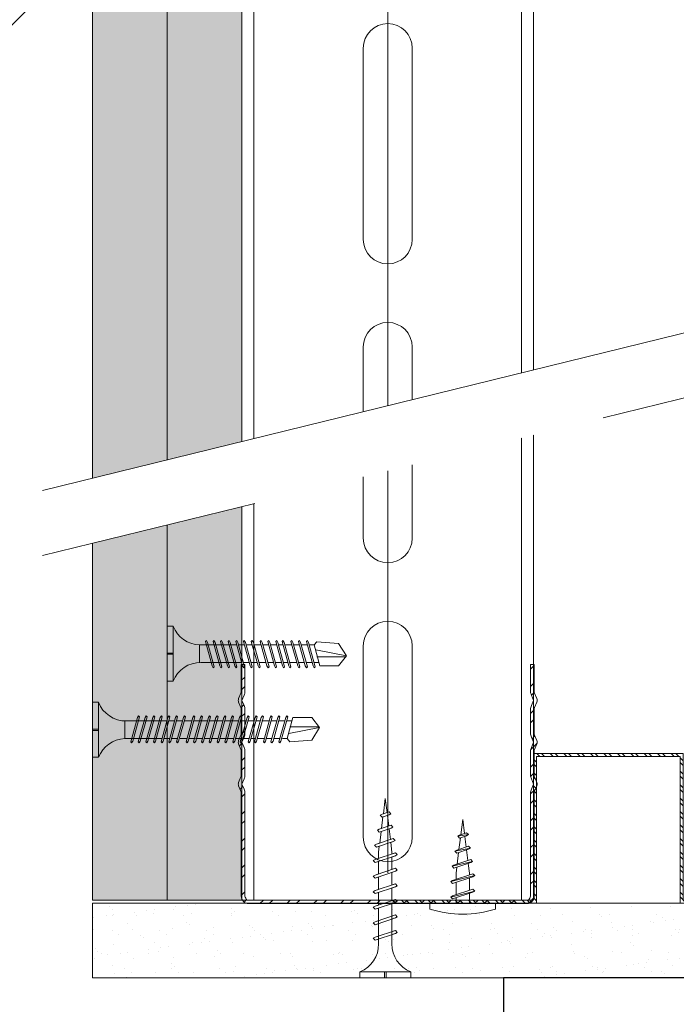
# Model space of a CAD drawing. Units: millimetres. Extents: x 127 to 6067, y -851 to 4399.
# Drawn here: x 2713 to 2823, y 2418 to 2582 of the extents above; entities that cross this region are included whole.
import ezdxf
from ezdxf import colors
from ezdxf.entities.mleader import LeaderData, LeaderLine
from ezdxf.math import Vec2, Vec3

# ---------------------------------------------------------------- set-up
doc = ezdxf.new("R2010")
doc.units = ezdxf.units.MM
doc.linetypes.add('DASHED2', pattern=[0.375, 0.25, -0.125])
doc.layers.add('CUA-KHUON', color=2, linetype='Continuous')
for name, color, linetype, lineweight in [('DLS_AlçıLevha', 7, 'Continuous', 13), ('DLS_Hatch_BOARDEX', 30, 'Continuous', 0), ('DLS_Hatch_COREX', 82, 'Continuous', 0), ('DLS_Insulation', 44, 'BATTING', 0), ('DLS_Multileader', 254, 'Continuous', 0), ('DLS_Profil', 6, 'Continuous', 0), ('DLS_Profil_U', 6, 'Continuous', 0), ('DLS_Sembol', 1, 'Continuous', 0), ('DLS_Vida', 251, 'Continuous', 0)]:
    doc.layers.add(name, color=color, linetype=linetype, lineweight=lineweight)
doc.styles.get("Standard").update_dxf_attribs({"font": 'arial.ttf'})
doc.linetypes.add('BATTING', pattern='A,0.00254,-2.54,[134,ltypeshp.shx,S=2.54,R=0,X=-2.54,Y=0],-5.08,[134,ltypeshp.shx,S=2.54,R=180,X=2.54,Y=0],-2.54', length=10.16254)

# ---------------------------------------------------------------- blocks, each defined once
blk = doc.blocks.new('*U74')
for p, q in [((-4.1, -92), (-4.1, -60)), ((4.1, -60), (4.1, -92)), ((-4.1, -142), (-4.1, -110)), ((4.1, -110), (4.1, -142)), ((-4.1, -192), (-4.1, -160)), ((4.1, -160), (4.1, -192)), ((-24.4, -202.52), (24.4, -202.52))]:
    blk.add_line(p, q)
for points in [[(-24.4, -202.52), (-24.4, -156.37), (-24.4, 150)], [(-22.4, -202.52), (-22.4, -156.37), (-22.4, 150)], [(22.4, -202.52), (22.4, -156.37), (22.4, 150)], [(24.4, -202.52), (24.4, -156.37), (24.4, 150)]]:
    blk.add_lwpolyline(points)
for centre, start, end in [((0, -60), 0, 180), ((0, -92), 180, 0), ((0, -110), 0, 180), ((0, -142), 180, 0), ((0, -160), 0, 180), ((0, -192), 180, 0)]:
    blk.add_arc(centre, 4.1, start, end)
blk = doc.blocks.new('*U75')
at = {"layer": 'DLS_Hatch_BOARDEX'}
h = blk.add_hatch(dxfattribs=at)
h.set_pattern_fill('AR-SAND', color=256, scale=0.01, style=0)
h.set_pattern_definition([(37.5, (-35.14053, 0), (-0.0160003, 0.4894132), [0, -0.38608, 0, -0.4318, 0, -0.41275]), (7.5, (-35.14053, 0), (0.449523, 0.716825), [0, -0.20828, 0, -0.34798, 0, -0.13335]), (327.5, (-35.45295, 0), (0.7909924, 0.0014372), [0, -0.127, 0, -0.4572, 0, -0.5969]), (317.5, (-35.45295, 0), (0.7635565, 0.222929), [0, -0.0635, 0, -0.29972, 0, -0.3429])])
h.paths.add_polyline_path([(27.551, 1.25), (-7.657, 1.25), (-7.657, 0), (27.551, 0)])
at = {"layer": 'DLS_AlçıLevha'}
blk.add_lwpolyline([(27.551, 1.25), (-7.657, 1.25), (-7.657, 0), (27.551, 0)], close=True, dxfattribs=at)
blk = doc.blocks.new('*U76')
at = {"layer": 'DLS_Hatch_COREX'}
h = blk.add_hatch(dxfattribs=at)
h.set_pattern_fill('AR-SAND', color=256, scale=0.015, style=0)
h.set_pattern_definition([(37.5, (-28.0328, 0), (-0.0240005, 0.73412), [0, -0.57912, 0, -0.6477, 0, -0.619125]), (7.5, (-28.0328, 0), (0.674285, 1.075238), [0, -0.31242, 0, -0.52197, 0, -0.200025]), (327.5, (-28.5014, 0), (1.1864886, 0.002156), [0, -0.1905, 0, -0.6858, 0, -0.89535]), (317.5, (-28.5014, 0), (1.145335, 0.334394), [0, -0.09525, 0, -0.44958, 0, -0.51435])])
h.paths.add_polyline_path([(31.105, 1.25), (-4.103, 1.25), (-4.103, 0), (31.105, 0)])
at = {"layer": 'DLS_AlçıLevha'}
blk.add_lwpolyline([(31.105, 1.25), (-4.103, 1.25), (-4.103, 0), (31.105, 0)], close=True, dxfattribs=at)
blk = doc.blocks.new('*U77')
at = {"layer": 'DLS_Hatch_BOARDEX'}
h = blk.add_hatch(dxfattribs=at)
h.set_pattern_fill('AR-SAND', color=256, scale=0.01, style=0)
h.set_pattern_definition([(37.5, (-18.59315, 0), (-0.0160003, 0.4894132), [0, -0.38608, 0, -0.4318, 0, -0.41275]), (7.5, (-18.59315, 0), (0.449523, 0.716825), [0, -0.20828, 0, -0.34798, 0, -0.13335]), (327.5, (-18.90557, 0), (0.7909924, 0.001437), [0, -0.127, 0, -0.4572, 0, -0.5969]), (317.5, (-18.9056, 0), (0.763556, 0.222929), [0, -0.0635, 0, -0.29972, 0, -0.3429])])
h.paths.add_polyline_path([(27.551, 1.25), (8.891, 1.25), (8.891, 0), (27.551, 0)])
at = {"layer": 'DLS_AlçıLevha'}
blk.add_lwpolyline([(27.551, 1.25), (8.891, 1.25), (8.891, 0), (27.551, 0)], close=True, dxfattribs=at)
blk = doc.blocks.new('DLS_Wipeout')
blk.add_wipeout([(2.853, 8.385), (24.761, 13.764), (24.761, 12.63), (2.853, 7.252)])
at = {"linetype": 'DASHED2', "ltscale": 50}
for p, q in [((2.853, 8.385), (24.761, 13.764)), ((24.761, 12.63), (2.853, 7.252))]:
    blk.add_line(p, q, dxfattribs=at)
blk = doc.blocks.new('DLS_Profil_DU50')
h = blk.add_hatch()
h.set_pattern_fill('STEEL', color=256, scale=0.1)
h.set_pattern_definition([(45, (-44.02276, -1.37517), (-0.2245064, 0.2245064), []), (45, (-44.02276, -1.21642), (-0.2245064, 0.2245064), [])])
edge = h.paths.add_edge_path()
edge.add_line((-2.45, -4), (-2.45, -3.55))
edge.add_arc((-2.525, -3.55), 0.075, 360, 382.6199)
edge.add_line((-2.456, -3.521), (-2.494, -3.429))
edge.add_arc((-2.425, -3.4), 0.075, 157.3801, 202.6199, ccw=False)
edge.add_line((-2.494, -3.371), (-2.456, -3.279))
edge.add_arc((-2.525, -3.25), 0.075, 337.3801, 360)
edge.add_line((-2.45, -3.25), (-2.45, -2.85))
edge.add_arc((-2.525, -2.85), 0.075, 360, 382.6199)
edge.add_line((-2.456, -2.821), (-2.494, -2.729))
edge.add_arc((-2.425, -2.7), 0.075, 157.3801, 202.6199, ccw=False)
edge.add_line((-2.494, -2.671), (-2.456, -2.579))
edge.add_arc((-2.525, -2.55), 0.075, 337.3801, 360)
edge.add_line((-2.45, -2.55), (-2.45, -2.15))
edge.add_arc((-2.525, -2.15), 0.075, 360, 382.6199)
edge.add_line((-2.456, -2.121), (-2.494, -2.029))
edge.add_arc((-2.425, -2), 0.075, 157.3801, 202.6199, ccw=False)
edge.add_line((-2.494, -1.971), (-2.456, -1.879))
edge.add_arc((-2.525, -1.85), 0.075, 337.3801, 360)
edge.add_line((-2.45, -1.85), (-2.45, -0.125))
edge.add_arc((-2.325, -0.125), 0.125, 90, 180, ccw=False)
edge.add_line((-2.325, 0), (2.325, 0))
edge.add_arc((2.325, -0.125), 0.125, 0, 90, ccw=False)
edge.add_line((2.45, -0.125), (2.45, -1.85))
edge.add_arc((2.525, -1.85), 0.075, 180, 202.6199)
edge.add_line((2.456, -1.879), (2.494, -1.971))
edge.add_arc((2.425, -2), 0.075, -22.6199, 22.6199, ccw=False)
edge.add_line((2.494, -2.029), (2.456, -2.121))
edge.add_arc((2.525, -2.15), 0.075, 157.3801, 180)
edge.add_line((2.45, -2.15), (2.45, -2.55))
edge.add_arc((2.525, -2.55), 0.075, 180, 202.6199)
edge.add_line((2.456, -2.579), (2.494, -2.671))
edge.add_arc((2.425, -2.7), 0.075, -22.6199, 22.6199, ccw=False)
edge.add_line((2.494, -2.729), (2.456, -2.821))
edge.add_arc((2.525, -2.85), 0.075, 157.3801, 180)
edge.add_line((2.45, -2.85), (2.45, -3.25))
edge.add_arc((2.525, -3.25), 0.075, 180, 202.6199)
edge.add_line((2.456, -3.279), (2.494, -3.371))
edge.add_arc((2.425, -3.4), 0.075, -22.6199, 22.6199, ccw=False)
edge.add_line((2.494, -3.429), (2.456, -3.521))
edge.add_arc((2.525, -3.55), 0.075, 157.3801, 180)
edge.add_line((2.45, -3.55), (2.45, -4))
edge.add_line((2.45, -4), (2.39, -4))
edge.add_line((2.39, -4), (2.39, -3.55))
edge.add_arc((2.555, -3.55), 0.165, 157.3801, 180, ccw=False)
edge.add_line((2.403, -3.487), (2.439, -3.4))
edge.add_line((2.439, -3.4), (2.403, -3.313))
edge.add_arc((2.555, -3.25), 0.165, 180, 202.6199, ccw=False)
edge.add_line((2.39, -3.25), (2.39, -2.85))
edge.add_arc((2.555, -2.85), 0.165, 157.3801, 180, ccw=False)
edge.add_line((2.403, -2.787), (2.439, -2.7))
edge.add_line((2.439, -2.7), (2.403, -2.613))
edge.add_arc((2.555, -2.55), 0.165, 180, 202.6199, ccw=False)
edge.add_line((2.39, -2.55), (2.39, -2.15))
edge.add_arc((2.555, -2.15), 0.165, 157.3801, 180, ccw=False)
edge.add_line((2.403, -2.087), (2.439, -2))
edge.add_line((2.439, -2), (2.403, -1.913))
edge.add_arc((2.555, -1.85), 0.165, 180, 202.6199, ccw=False)
edge.add_line((2.39, -1.85), (2.39, -0.125))
edge.add_arc((2.169, -0.202), 0.234, 19.2152, 37.3863)
edge.add_line((2.355, -0.06), (-2.355, -0.06))
edge.add_arc((-2.169, -0.202), 0.234, 142.6137, 160.7848)
edge.add_line((-2.39, -0.125), (-2.39, -1.85))
edge.add_arc((-2.555, -1.85), 0.165, -22.6199, 0, ccw=False)
edge.add_line((-2.403, -1.913), (-2.439, -2))
edge.add_line((-2.439, -2), (-2.403, -2.087))
edge.add_arc((-2.555, -2.15), 0.165, 0, 22.6199, ccw=False)
edge.add_line((-2.39, -2.15), (-2.39, -2.55))
edge.add_arc((-2.555, -2.55), 0.165, -22.6199, 0, ccw=False)
edge.add_line((-2.403, -2.613), (-2.439, -2.7))
edge.add_line((-2.439, -2.7), (-2.403, -2.787))
edge.add_arc((-2.555, -2.85), 0.165, 0, 22.6199, ccw=False)
edge.add_line((-2.39, -2.85), (-2.39, -3.25))
edge.add_arc((-2.555, -3.25), 0.165, -22.6199, 0, ccw=False)
edge.add_line((-2.403, -3.313), (-2.439, -3.4))
edge.add_line((-2.439, -3.4), (-2.403, -3.487))
edge.add_arc((-2.555, -3.55), 0.165, 0, 22.6199, ccw=False)
edge.add_line((-2.39, -3.55), (-2.39, -4))
edge.add_line((-2.39, -4), (-2.45, -4))
blk.add_lwpolyline([(-2.45, -4), (-2.45, -3.55, 0.09902), (-2.456, -3.521), (-2.494, -3.429, -0.2), (-2.494, -3.371), (-2.456, -3.279, 0.09902), (-2.45, -3.25), (-2.45, -2.85, 0.09902), (-2.456, -2.821), (-2.494, -2.729, -0.2), (-2.494, -2.671), (-2.456, -2.579, 0.09902), (-2.45, -2.55), (-2.45, -2.15, 0.09902), (-2.456, -2.121), (-2.494, -2.029, -0.2), (-2.494, -1.971), (-2.456, -1.879, 0.09902), (-2.45, -1.85), (-2.45, -0.125, -0.414214), (-2.325, 0), (2.325, 0, -0.414214), (2.45, -0.125), (2.45, -1.85, 0.09902), (2.456, -1.879), (2.494, -1.971, -0.2), (2.494, -2.029), (2.456, -2.121, 0.09902), (2.45, -2.15), (2.45, -2.55, 0.09902), (2.456, -2.579), (2.494, -2.671, -0.2), (2.494, -2.729), (2.456, -2.821, 0.09902), (2.45, -2.85), (2.45, -3.25, 0.09902), (2.456, -3.279), (2.494, -3.371, -0.2), (2.494, -3.429), (2.456, -3.521, 0.09902), (2.45, -3.55), (2.45, -4), (2.39, -4), (2.39, -3.55, -0.09902), (2.403, -3.487), (2.439, -3.4), (2.403, -3.313, -0.09902), (2.39, -3.25), (2.39, -2.85, -0.09902), (2.403, -2.787), (2.439, -2.7), (2.403, -2.613, -0.09902), (2.39, -2.55), (2.39, -2.15, -0.09902), (2.403, -2.087), (2.439, -2), (2.403, -1.913, -0.09902), (2.39, -1.85), (2.39, -0.125, 0.079453), (2.355, -0.06), (-2.355, -0.06, 0.079453), (-2.39, -0.125), (-2.39, -1.85, -0.09902), (-2.403, -1.913), (-2.439, -2), (-2.403, -2.087, -0.09902), (-2.39, -2.15), (-2.39, -2.55, -0.09902), (-2.403, -2.613), (-2.439, -2.7), (-2.403, -2.787, -0.09902), (-2.39, -2.85), (-2.39, -3.25, -0.09902), (-2.403, -3.313), (-2.439, -3.4), (-2.403, -3.487, -0.09902), (-2.39, -3.55), (-2.39, -4)], format="xyb", close=True)
blk = doc.blocks.new('omegaters')
at = {"layer": 'DLS_Profil'}
h = blk.add_hatch(dxfattribs=at)
h.set_pattern_fill('STEEL', color=256, scale=0.5)
h.set_pattern_definition([(45, (629.7328, -9086.7441), (-1.122532, 1.122532), []), (45, (629.7328, -9085.9503), (-1.122532, 1.122532), [])])
h.paths.add_polyline_path([(2904.01, -10124.9), (2904.01, -10101.4), (2928.51, -10101.4), (2928.51, -10076.4), (2904.01, -10076.4), (2904.01, -10052.9), (2903.51, -10052.9), (2903.51, -10076.9), (2928.01, -10076.9), (2928.01, -10100.9), (2903.51, -10100.9), (2903.51, -10124.9)])
blk.add_line((2928.51, -10076.4), (2928.51, -10101.4), dxfattribs=at)
blk.add_lwpolyline([(2904.01, -10124.9), (2904.01, -10101.4), (2928.51, -10101.4), (2928.51, -10076.4), (2904.01, -10076.4), (2904.01, -10052.9), (2903.51, -10052.9), (2903.51, -10076.9), (2928.01, -10076.9), (2928.01, -10100.9), (2903.51, -10100.9), (2903.51, -10124.9)], close=True, dxfattribs=at)
blk = doc.blocks.new('DLS_AgrafVidasi')
for p, q in [((-5.82, 11.43), (-5.5, 14)), ((-5.5, 14), (-5.2, 11.64)), ((-6.03, 11.37), (-4.87, 11.76)), ((-4.55, 11.44), (-4.87, 11.76)), ((-6.35, 11.18), (-4.55, 11.44)), ((-6.35, 11.18), (-6.03, 11.37)), ((-6.35, 11.18), (-6.03, 10.87)), ((-6.13, 8.97), (-5.89, 10.91)), ((-6.03, 10.87), (-4.87, 11.26)), ((-5.15, 11.16), (-4.92, 9.37)), ((-4.55, 11.44), (-4.87, 11.26)), ((-6.82, 8.67), (-4.22, 9.2)), ((-6.82, 8.67), (-6.5, 8.85)), ((-6.82, 8.67), (-6.5, 8.36)), ((-6.5, 8.85), (-4.54, 9.52)), ((-6.5, 8.36), (-4.54, 9.02)), ((-6.44, 6.51), (-6.19, 8.45)), ((-4.86, 8.9), (-4.64, 7.12)), ((-4.22, 9.2), (-4.54, 9.52)), ((-4.22, 9.2), (-4.54, 9.02)), ((-7.29, 6.16), (-3.85, 6.97)), ((-6.97, 6.34), (-4.17, 7.29)), ((-6.97, 5.85), (-4.17, 6.79)), ((-4.58, 6.64), (-4.38, 5)), ((-3.85, 6.97), (-4.17, 7.29)), ((-3.85, 6.97), (-4.17, 6.79)), ((-7.29, 6.16), (-6.97, 6.34)), ((-7.29, 6.16), (-6.97, 5.85)), ((-6.63, 5), (-6.5, 6)), ((-6.63, 3.96), (-6.63, 5)), ((-4.38, 4.72), (-4.38, 5)), ((-7.5, 3.6), (-3.5, 4.6)), ((-7.5, 3.6), (-7.19, 3.78)), ((-7.5, 3.6), (-7.19, 3.28)), ((-7.19, 3.78), (-3.82, 4.91)), ((-7.19, 3.28), (-3.82, 4.41)), ((-6.63, 1.36), (-6.63, 3.46)), ((-4.38, 2.12), (-4.38, 4.22)), ((-3.5, 4.6), (-3.82, 4.91)), ((-3.5, 4.6), (-3.82, 4.41)), ((-7.5, 1), (-3.5, 2)), ((-7.19, 0.68), (-3.82, 1.81)), ((-7.19, 1.18), (-3.82, 2.31)), ((-3.5, 2), (-3.82, 2.31)), ((-3.5, 2), (-3.82, 1.81)), ((-11, 0), (0, 0)), ((-7.5, 1), (-7.19, 1.18)), ((-7.5, 1), (-7.19, 0.68)), ((-6.63, 0), (-6.63, 0.86)), ((-4.38, 0), (-4.38, 1.62))]:
    blk.add_line(p, q)
blk.add_lwpolyline([(-11, -1), (-11, 0), (0, 0), (0, -1)])
blk.add_arc((-5.5, 15.94), 17.81, 252.0111, 287.9889)
blk = doc.blocks.new('DLS_Vida_BoardeXBorazan_30')
for p, q in [((0, 0), (0.1, 0)), ((0, 0), (0.1, 0)), ((0, 0), (0, -0.411)), ((0.1, 0), (0.1, -0.85)), ((0.558, -0.313), (1.167, -0.313)), ((0.566, -0.313), (1.167, -0.313)), ((0.628, -0.257), (0.66, -0.225)), ((0.66, -0.225), (0.628, -0.257)), ((0.647, -0.313), (0.628, -0.257)), ((0.628, -0.257), (0.741, -0.594)), ((0.66, -0.225), (0.678, -0.257)), ((0.66, -0.225), (0.678, -0.257)), ((0.678, -0.257), (0.697, -0.313)), ((0.678, -0.257), (0.791, -0.594)), ((0.888, -0.257), (0.92, -0.225)), ((0.92, -0.225), (0.888, -0.257)), ((0.907, -0.313), (0.888, -0.257)), ((0.888, -0.257), (1.001, -0.594)), ((0.92, -0.225), (0.938, -0.257)), ((0.92, -0.225), (0.938, -0.257)), ((0.938, -0.257), (0.957, -0.313)), ((0.938, -0.257), (1.051, -0.594)), ((1.148, -0.257), (1.18, -0.225)), ((1.18, -0.225), (1.148, -0.257)), ((1.167, -0.313), (1.148, -0.257)), ((1.148, -0.257), (1.261, -0.594)), ((1.18, -0.225), (1.198, -0.257)), ((1.18, -0.225), (1.198, -0.257)), ((1.198, -0.257), (1.217, -0.313)), ((1.198, -0.257), (1.311, -0.594)), ((1.217, -0.313), (1.427, -0.313)), ((1.217, -0.313), (1.427, -0.313)), ((1.408, -0.257), (1.44, -0.225)), ((1.44, -0.225), (1.408, -0.257)), ((1.427, -0.313), (1.408, -0.257)), ((1.408, -0.257), (1.521, -0.594)), ((1.44, -0.225), (1.458, -0.257)), ((1.44, -0.225), (1.458, -0.257)), ((1.458, -0.257), (1.477, -0.313)), ((1.458, -0.257), (1.571, -0.594)), ((1.477, -0.313), (1.687, -0.313)), ((1.477, -0.313), (1.687, -0.313)), ((1.668, -0.257), (1.7, -0.225)), ((1.7, -0.225), (1.668, -0.257)), ((1.687, -0.313), (1.668, -0.257)), ((1.668, -0.257), (1.781, -0.594)), ((1.7, -0.225), (1.718, -0.257)), ((1.7, -0.225), (1.718, -0.257)), ((1.718, -0.257), (1.737, -0.313)), ((1.718, -0.257), (1.831, -0.594)), ((1.737, -0.313), (1.947, -0.313)), ((1.737, -0.313), (1.947, -0.313)), ((1.928, -0.257), (1.96, -0.225)), ((1.96, -0.225), (1.928, -0.257)), ((1.947, -0.313), (1.928, -0.257)), ((1.928, -0.257), (2.041, -0.594)), ((1.96, -0.225), (1.978, -0.257)), ((1.96, -0.225), (1.978, -0.257)), ((1.978, -0.257), (1.997, -0.313)), ((1.978, -0.257), (2.091, -0.594)), ((1.997, -0.313), (2.1, -0.313)), ((1.997, -0.313), (2.1, -0.313)), ((2.1, -0.313), (2.2, -0.325)), ((2.1, -0.313), (2.2, -0.325)), ((2.185, -0.278), (2.216, -0.246)), ((2.216, -0.246), (2.185, -0.278)), ((2.2, -0.325), (2.185, -0.278)), ((2.185, -0.278), (2.279, -0.558)), ((2.216, -0.246), (2.234, -0.278)), ((2.216, -0.246), (2.234, -0.278)), ((2.234, -0.278), (2.252, -0.332)), ((2.234, -0.278), (2.329, -0.558)), ((2.436, -0.325), (2.467, -0.293)), ((2.467, -0.293), (2.436, -0.325)), ((2.446, -0.356), (2.436, -0.325)), ((2.436, -0.325), (2.502, -0.521)), ((2.467, -0.293), (2.485, -0.325)), ((2.467, -0.293), (2.485, -0.325)), ((2.485, -0.325), (2.498, -0.362)), ((2.485, -0.325), (2.552, -0.521)), ((0, -0.411), (0.1, -0.411)), ((0.1, -0.411), (0, -0.411)), ((0, -0.411), (0.1, -0.411)), ((0, -0.439), (0, -0.85)), ((0.1, -0.439), (0, -0.439)), ((0, -0.439), (0.1, -0.439)), ((2.252, -0.332), (2.446, -0.356)), ((2.252, -0.332), (2.446, -0.356)), ((2.491, -0.489), (2.313, -0.511)), ((2.491, -0.489), (2.313, -0.511)), ((2.502, -0.521), (2.491, -0.489)), ((2.498, -0.362), (2.692, -0.386)), ((2.498, -0.362), (2.692, -0.386)), ((2.717, -0.46), (2.539, -0.483)), ((2.717, -0.46), (2.539, -0.483)), ((2.539, -0.483), (2.552, -0.521)), ((2.687, -0.372), (2.718, -0.34)), ((2.718, -0.34), (2.687, -0.372)), ((2.692, -0.386), (2.687, -0.372)), ((2.687, -0.372), (2.726, -0.488)), ((2.726, -0.488), (2.717, -0.46)), ((2.718, -0.34), (2.737, -0.372)), ((2.718, -0.34), (2.737, -0.372)), ((2.744, -0.52), (2.726, -0.488)), ((2.744, -0.52), (2.726, -0.488)), ((2.737, -0.372), (2.744, -0.393)), ((2.737, -0.372), (2.776, -0.488)), ((2.744, -0.393), (3, -0.425)), ((2.744, -0.393), (3, -0.425)), ((2.776, -0.488), (2.744, -0.52)), ((2.744, -0.52), (2.776, -0.488)), ((3, -0.425), (2.764, -0.454)), ((3, -0.425), (2.764, -0.454)), ((2.764, -0.454), (2.776, -0.488)), ((1.243, -0.537), (0.566, -0.537)), ((0.566, -0.537), (1.243, -0.537)), ((0.741, -0.594), (0.723, -0.537)), ((0.76, -0.625), (0.741, -0.594)), ((0.76, -0.625), (0.741, -0.594)), ((0.791, -0.594), (0.76, -0.625)), ((0.76, -0.625), (0.791, -0.594)), ((0.772, -0.537), (0.791, -0.594)), ((1.001, -0.594), (0.983, -0.537)), ((1.02, -0.625), (1.001, -0.594)), ((1.02, -0.625), (1.001, -0.594)), ((1.051, -0.594), (1.02, -0.625)), ((1.02, -0.625), (1.051, -0.594)), ((1.032, -0.537), (1.051, -0.594)), ((1.261, -0.594), (1.243, -0.537)), ((1.28, -0.625), (1.261, -0.594)), ((1.28, -0.625), (1.261, -0.594)), ((1.311, -0.594), (1.28, -0.625)), ((1.28, -0.625), (1.311, -0.594)), ((1.292, -0.537), (1.311, -0.594)), ((1.503, -0.537), (1.292, -0.537)), ((1.292, -0.537), (1.503, -0.537)), ((1.521, -0.594), (1.503, -0.537)), ((1.54, -0.625), (1.521, -0.594)), ((1.54, -0.625), (1.521, -0.594)), ((1.571, -0.594), (1.54, -0.625)), ((1.54, -0.625), (1.571, -0.594)), ((1.552, -0.537), (1.571, -0.594)), ((1.763, -0.537), (1.552, -0.537)), ((1.552, -0.537), (1.763, -0.537)), ((1.781, -0.594), (1.763, -0.537)), ((1.8, -0.625), (1.781, -0.594)), ((1.8, -0.625), (1.781, -0.594)), ((1.831, -0.594), (1.8, -0.625)), ((1.8, -0.625), (1.831, -0.594)), ((1.812, -0.537), (1.831, -0.594)), ((2.023, -0.537), (1.812, -0.537)), ((1.812, -0.537), (2.023, -0.537)), ((2.041, -0.594), (2.023, -0.537)), ((2.06, -0.625), (2.041, -0.594)), ((2.06, -0.625), (2.041, -0.594)), ((2.091, -0.594), (2.06, -0.625)), ((2.06, -0.625), (2.091, -0.594)), ((2.072, -0.537), (2.091, -0.594)), ((2.1, -0.537), (2.072, -0.537)), ((2.072, -0.537), (2.1, -0.537)), ((2.265, -0.517), (2.1, -0.537)), ((2.265, -0.517), (2.1, -0.537)), ((2.279, -0.558), (2.265, -0.517)), ((2.297, -0.59), (2.279, -0.558)), ((2.297, -0.59), (2.279, -0.558)), ((2.329, -0.558), (2.297, -0.59)), ((2.297, -0.59), (2.329, -0.558)), ((2.313, -0.511), (2.329, -0.558)), ((2.52, -0.553), (2.502, -0.521)), ((2.52, -0.553), (2.502, -0.521)), ((2.552, -0.521), (2.52, -0.553)), ((2.52, -0.553), (2.552, -0.521)), ((0, -0.85), (0.1, -0.85))]:
    blk.add_line(p, q)
for centre, start, end in [((0.558, 0.179), 201.3836, 270.9386), ((0.558, -1.029), 89.0607, 158.6164)]:
    blk.add_arc(centre, 0.492, start, end)
blk = doc.blocks.new('_Dot')
at = {"color": 0, "linetype": 'ByBlock', "lineweight": -2}
blk.add_line((-0.5, 0), (-1, 0), dxfattribs=at)
at = {"color": 0, "linetype": 'ByBlock', "const_width": 0.5}
blk.add_lwpolyline([(-0.25, 0, 1), (0.25, 0, 1)], format="xyb", close=True, dxfattribs=at)
blk = doc.blocks.new('pencere kesit')
at = {"layer": 'CUA-KHUON'}
blk.add_lwpolyline([(2560.25, -9448.63), (2553.65, -9448.63), (2547.05, -9432.95), (2547.05, -9401.6), (2594.91, -9401.6), (2594.91, -9442.03), (2560.25, -9442.03)], dxfattribs=at)
blk = doc.blocks.new('DLS_Vida_BOARDEX_30')
for p, q in [((0, 0.92), (-0.1, 0.92)), ((-0.1, 0.92), (-0.1, 0)), ((0, 0.92), (0, 0.47)), ((-2.503, 0.66), (-2.459, 0.607)), ((-2.33, 0.663), (-2.444, 0.256)), ((-2.364, 0.648), (-2.346, 0.679)), ((-2.346, 0.679), (-2.33, 0.663)), ((-2.197, 0.663), (-2.311, 0.256)), ((-2.231, 0.648), (-2.213, 0.679)), ((-2.213, 0.679), (-2.197, 0.663)), ((-2.07, 0.663), (-2.184, 0.256)), ((-2.086, 0.679), (-2.104, 0.648)), ((-2.086, 0.679), (-2.07, 0.663)), ((-1.922, 0.663), (-2.035, 0.256)), ((-1.956, 0.648), (-1.937, 0.679)), ((-1.937, 0.679), (-1.922, 0.663)), ((-1.817, 0.663), (-1.93, 0.256)), ((-1.851, 0.648), (-1.832, 0.679)), ((-1.832, 0.679), (-1.817, 0.663)), ((-1.684, 0.663), (-1.797, 0.256)), ((-1.718, 0.648), (-1.699, 0.679)), ((-1.699, 0.679), (-1.684, 0.663)), ((-1.557, 0.663), (-1.67, 0.256)), ((-1.572, 0.679), (-1.591, 0.648)), ((-1.572, 0.679), (-1.557, 0.663)), ((-1.408, 0.663), (-1.521, 0.256)), ((-1.442, 0.648), (-1.424, 0.679)), ((-1.424, 0.679), (-1.408, 0.663)), ((-1.275, 0.663), (-1.388, 0.256)), ((-1.309, 0.648), (-1.291, 0.679)), ((-1.291, 0.679), (-1.275, 0.663)), ((-1.148, 0.663), (-1.261, 0.256)), ((-1.164, 0.679), (-1.182, 0.648)), ((-1.164, 0.679), (-1.148, 0.663)), ((-1.021, 0.663), (-1.134, 0.256)), ((-1.037, 0.679), (-1.055, 0.648)), ((-1.037, 0.679), (-1.021, 0.663)), ((-0.894, 0.663), (-1.007, 0.256)), ((-0.91, 0.679), (-0.928, 0.648)), ((-0.91, 0.679), (-0.894, 0.663)), ((-0.767, 0.663), (-0.88, 0.256)), ((-0.783, 0.679), (-0.801, 0.648)), ((-0.783, 0.679), (-0.767, 0.663)), ((-0.64, 0.663), (-0.753, 0.256)), ((-0.656, 0.679), (-0.674, 0.648)), ((-0.656, 0.679), (-0.64, 0.663)), ((-3, 0.424), (-2.488, 0.524)), ((-2.459, 0.607), (-2.555, 0.256)), ((-2.364, 0.648), (-2.478, 0.241)), ((-2.378, 0.607), (-2.459, 0.607)), ((-2.245, 0.607), (-2.349, 0.607)), ((-2.231, 0.648), (-2.345, 0.241)), ((-2.104, 0.648), (-2.218, 0.241)), ((-2.118, 0.607), (-2.216, 0.607)), ((-1.969, 0.607), (-2.089, 0.607)), ((-1.956, 0.648), (-2.069, 0.241)), ((-1.851, 0.648), (-1.964, 0.241)), ((-1.864, 0.607), (-1.941, 0.607)), ((-1.737, 0.607), (-1.835, 0.607)), ((-1.718, 0.648), (-1.831, 0.241)), ((-1.731, 0.607), (-1.737, 0.607)), ((-1.591, 0.648), (-1.704, 0.241)), ((-1.604, 0.607), (-1.702, 0.607)), ((-1.456, 0.607), (-1.575, 0.607)), ((-1.442, 0.648), (-1.555, 0.241)), ((-1.323, 0.607), (-1.427, 0.607)), ((-1.309, 0.648), (-1.422, 0.241)), ((-1.182, 0.648), (-1.295, 0.241)), ((-1.196, 0.607), (-1.294, 0.607)), ((-1.055, 0.648), (-1.168, 0.241)), ((-0.54, 0.608), (-1.167, 0.607)), ((-0.928, 0.648), (-1.041, 0.241)), ((-0.801, 0.648), (-0.914, 0.241)), ((-0.674, 0.648), (-0.787, 0.241)), ((-0.54, 0.608), (-0.54, 0.312)), ((-2.503, 0.409), (-2.988, 0.409)), ((0, 0.47), (-0.1, 0.47)), ((0, 0.45), (-0.1, 0.45)), ((-0.1, 0.45), (0, 0.45)), ((0, 0.45), (0, 0)), ((-2.453, 0.312), (-2.536, 0.312)), ((-2.478, 0.241), (-2.462, 0.225)), ((-2.462, 0.225), (-2.444, 0.256)), ((-2.32, 0.312), (-2.425, 0.312)), ((-2.345, 0.241), (-2.329, 0.225)), ((-2.329, 0.225), (-2.311, 0.256)), ((-2.193, 0.312), (-2.292, 0.312)), ((-2.218, 0.241), (-2.202, 0.225)), ((-2.202, 0.225), (-2.184, 0.256)), ((-2.045, 0.312), (-2.165, 0.312)), ((-2.069, 0.241), (-2.053, 0.225)), ((-2.053, 0.225), (-2.035, 0.256)), ((-1.94, 0.312), (-2.016, 0.312)), ((-1.964, 0.241), (-1.948, 0.225)), ((-1.948, 0.225), (-1.93, 0.256)), ((-1.812, 0.312), (-1.911, 0.312)), ((-1.831, 0.241), (-1.815, 0.225)), ((-1.815, 0.225), (-1.797, 0.256)), ((-1.807, 0.312), (-1.812, 0.312)), ((-1.68, 0.312), (-1.778, 0.312)), ((-1.704, 0.241), (-1.688, 0.225)), ((-1.688, 0.225), (-1.67, 0.256)), ((-1.531, 0.312), (-1.651, 0.312)), ((-1.555, 0.241), (-1.54, 0.225)), ((-1.54, 0.225), (-1.521, 0.256)), ((-1.398, 0.312), (-1.503, 0.312)), ((-1.422, 0.241), (-1.407, 0.225)), ((-1.407, 0.225), (-1.388, 0.256)), ((-1.271, 0.312), (-1.37, 0.312)), ((-1.295, 0.241), (-1.28, 0.225)), ((-1.28, 0.225), (-1.261, 0.256)), ((-0.566, 0.312), (-1.243, 0.312)), ((-1.168, 0.241), (-1.153, 0.225)), ((-1.153, 0.225), (-1.134, 0.256)), ((-1.041, 0.241), (-1.026, 0.225)), ((-1.026, 0.225), (-1.007, 0.256)), ((-0.914, 0.241), (-0.899, 0.225)), ((-0.899, 0.225), (-0.88, 0.256)), ((-0.787, 0.241), (-0.772, 0.225)), ((-0.772, 0.225), (-0.753, 0.256)), ((0, 0), (-0.1, 0))]:
    blk.add_line(p, q)
for points in [[(0, 0.92), (-0.1, 0.92)], [(-2.503, 0.66), (-2.867, 0.633), (-3, 0.424)], [(-2.555, 0.256), (-2.867, 0.256), (-3, 0.424)]]:
    blk.add_lwpolyline(points)
for centre, start, end in [((-0.558, 1.099), 272.1282, 338.6164), ((-0.558, -0.179), 21.3836, 90.9393)]:
    blk.add_arc(centre, 0.492, start, end)
blk = doc.blocks.new('DLS_matkapuçluvida38')
at = {"layer": 'DLS_Vida'}
for p, q in [((-53.37, 1313.72), (-48.87, 1313.72)), ((-53.37, 1313.72), (-53.37, 1312.72)), ((-53.37, 1312.72), (-44.17, 1312.72)), ((-48.87, 1313.72), (-48.87, 1312.72)), ((-48.67, 1313.72), (-48.67, 1312.72)), ((-48.67, 1312.72), (-48.67, 1313.72)), ((-48.67, 1313.72), (-44.17, 1313.72)), ((-44.17, 1313.72), (-44.17, 1312.72)), ((-50.25, 1308.32), (-50.24, 1302.05)), ((-50.25, 1308.32), (-47.29, 1308.32)), ((-47.29, 1308.05), (-47.29, 1301.29)), ((-50.96, 1307.16), (-50.8, 1307.32)), ((-50.96, 1307.16), (-50.65, 1306.98)), ((-50.8, 1307.32), (-46.73, 1306.18)), ((-50.65, 1306.98), (-46.58, 1305.84)), ((-46.42, 1306), (-46.73, 1306.18)), ((-50.96, 1305.89), (-50.8, 1306.05)), ((-50.96, 1305.89), (-50.65, 1305.71)), ((-50.96, 1304.62), (-50.8, 1304.77)), ((-50.96, 1304.62), (-50.65, 1304.44)), ((-50.8, 1306.05), (-46.73, 1304.91)), ((-50.8, 1304.77), (-46.73, 1303.64)), ((-50.65, 1305.71), (-46.58, 1304.57)), ((-46.42, 1304.73), (-46.73, 1304.91)), ((-46.58, 1305.84), (-46.42, 1306)), ((-46.58, 1304.57), (-46.42, 1304.73)), ((-50.96, 1303.35), (-50.8, 1303.5)), ((-50.96, 1303.35), (-50.65, 1303.17)), ((-50.8, 1303.5), (-46.73, 1302.37)), ((-50.65, 1304.44), (-46.58, 1303.3)), ((-50.65, 1303.17), (-46.58, 1302.03)), ((-46.42, 1303.46), (-46.73, 1303.64)), ((-46.58, 1303.3), (-46.42, 1303.46)), ((-50.96, 1302.08), (-50.8, 1302.23)), ((-50.96, 1302.08), (-50.65, 1301.9)), ((-50.8, 1302.23), (-46.73, 1301.1)), ((-50.65, 1301.9), (-46.58, 1300.76)), ((-50.24, 1301.76), (-50.24, 1300.78)), ((-46.42, 1302.19), (-46.73, 1302.37)), ((-46.58, 1302.03), (-46.42, 1302.19)), ((-50.96, 1300.81), (-50.8, 1300.96)), ((-50.65, 1300.63), (-50.96, 1300.81)), ((-50.96, 1299.48), (-50.8, 1299.63)), ((-50.8, 1300.96), (-46.73, 1299.83)), ((-50.8, 1299.63), (-46.73, 1298.5)), ((-50.65, 1300.63), (-46.58, 1299.49)), ((-50.24, 1300.49), (-50.24, 1299.45)), ((-47.29, 1301), (-47.29, 1300.02)), ((-47.29, 1299.73), (-47.29, 1298.69)), ((-46.42, 1300.92), (-46.73, 1301.1)), ((-46.42, 1299.65), (-46.73, 1299.83)), ((-46.58, 1300.76), (-46.42, 1300.92)), ((-46.58, 1299.49), (-46.42, 1299.65)), ((-50.65, 1299.3), (-50.96, 1299.48)), ((-50.96, 1297.9), (-50.8, 1298.06)), ((-50.96, 1297.9), (-50.65, 1297.72)), ((-50.8, 1298.06), (-46.73, 1296.92)), ((-50.65, 1299.3), (-46.58, 1298.16)), ((-50.24, 1299.07), (-50.24, 1297.87)), ((-47.29, 1298.31), (-47.29, 1297.11)), ((-46.42, 1298.32), (-46.73, 1298.5)), ((-46.58, 1298.16), (-46.42, 1298.32)), ((-50.96, 1296.63), (-50.8, 1296.79)), ((-50.65, 1296.45), (-50.96, 1296.63)), ((-50.8, 1296.79), (-46.73, 1295.65)), ((-50.65, 1297.72), (-46.58, 1296.58)), ((-50.65, 1296.45), (-46.58, 1295.31)), ((-50.24, 1297.58), (-50.24, 1296.6)), ((-50.24, 1296.47), (-50.24, 1295.27)), ((-50.24, 1296.31), (-50.24, 1296.26)), ((-50.24, 1296.26), (-50.24, 1295.27)), ((-47.29, 1296.83), (-47.29, 1295.84)), ((-46.42, 1296.74), (-46.73, 1296.92)), ((-46.58, 1296.58), (-46.42, 1296.74)), ((-50.96, 1295.3), (-50.8, 1295.46)), ((-50.96, 1295.3), (-50.65, 1295.12)), ((-50.8, 1295.46), (-46.73, 1294.32)), ((-50.65, 1295.12), (-46.58, 1293.98)), ((-50.24, 1294.98), (-50.24, 1294)), ((-47.29, 1295.71), (-47.29, 1294.51)), ((-47.29, 1295.56), (-47.29, 1295.5)), ((-47.29, 1295.5), (-47.29, 1294.51)), ((-46.42, 1295.47), (-46.73, 1295.65)), ((-46.58, 1295.31), (-46.42, 1295.47)), ((-50.96, 1294.03), (-50.8, 1294.19)), ((-50.65, 1293.85), (-50.96, 1294.03)), ((-50.8, 1294.19), (-46.73, 1293.05)), ((-50.65, 1293.85), (-46.58, 1292.71)), ((-50.24, 1293.87), (-50.24, 1292.67)), ((-50.24, 1293.71), (-50.24, 1293.66)), ((-50.24, 1293.66), (-50.24, 1292.67)), ((-47.29, 1294.23), (-47.29, 1293.24)), ((-47.29, 1293.11), (-47.29, 1291.91)), ((-47.29, 1292.96), (-47.29, 1292.9)), ((-46.42, 1294.14), (-46.73, 1294.32)), ((-46.42, 1292.87), (-46.73, 1293.05)), ((-46.58, 1293.98), (-46.42, 1294.14)), ((-50.96, 1292.7), (-50.8, 1292.86)), ((-50.96, 1292.7), (-50.65, 1292.52)), ((-50.96, 1291.43), (-50.8, 1291.59)), ((-50.65, 1291.25), (-50.96, 1291.43)), ((-50.8, 1292.86), (-46.73, 1291.72)), ((-50.8, 1291.59), (-46.73, 1290.45)), ((-50.65, 1292.52), (-46.58, 1291.38)), ((-50.24, 1292.38), (-50.24, 1291.4)), ((-47.29, 1292.9), (-47.29, 1291.91)), ((-47.29, 1291.63), (-47.29, 1290.64)), ((-46.42, 1291.54), (-46.73, 1291.72)), ((-46.58, 1292.71), (-46.42, 1292.87)), ((-46.58, 1291.38), (-46.42, 1291.54)), ((-50.96, 1290.1), (-50.8, 1290.26)), ((-50.96, 1290.1), (-50.65, 1289.92)), ((-50.8, 1290.26), (-46.73, 1289.12)), ((-50.65, 1291.25), (-46.58, 1290.11)), ((-50.65, 1289.92), (-46.58, 1288.78)), ((-50.24, 1291.27), (-50.24, 1290.07)), ((-50.24, 1291.11), (-50.24, 1291.06)), ((-50.24, 1291.06), (-50.24, 1290.07)), ((-50.24, 1289.78), (-50.24, 1288.8)), ((-47.29, 1290.51), (-47.29, 1289.31)), ((-47.29, 1290.36), (-47.29, 1290.3)), ((-47.29, 1290.3), (-47.29, 1289.31)), ((-46.42, 1290.27), (-46.73, 1290.45)), ((-46.58, 1290.11), (-46.42, 1290.27)), ((-50.96, 1288.83), (-50.8, 1288.99)), ((-50.65, 1288.65), (-50.96, 1288.83)), ((-50.8, 1288.99), (-46.73, 1287.85)), ((-50.65, 1288.65), (-46.58, 1287.51)), ((-50.24, 1288.51), (-50.24, 1288.46)), ((-50.24, 1288.46), (-50.24, 1287.47)), ((-47.29, 1289.03), (-47.29, 1288.04)), ((-46.42, 1288.94), (-46.73, 1289.12)), ((-46.58, 1288.78), (-46.42, 1288.94)), ((-50.96, 1287.5), (-50.8, 1287.66)), ((-50.65, 1287.32), (-50.96, 1287.5)), ((-50.96, 1286.45), (-50.8, 1286.61)), ((-50.65, 1286.27), (-50.96, 1286.45)), ((-50.8, 1287.66), (-46.73, 1286.52)), ((-50.8, 1286.61), (-46.73, 1285.47)), ((-50.65, 1287.32), (-46.58, 1286.18)), ((-50.24, 1287.18), (-50.24, 1286.42)), ((-47.29, 1287.76), (-47.29, 1287.7)), ((-47.29, 1287.7), (-47.29, 1286.71)), ((-47.29, 1286.43), (-47.29, 1285.66)), ((-46.42, 1287.67), (-46.73, 1287.85)), ((-46.42, 1286.34), (-46.73, 1286.52)), ((-46.58, 1287.51), (-46.42, 1287.67)), ((-50.96, 1284.96), (-50.8, 1285.12)), ((-50.96, 1284.96), (-50.65, 1284.78)), ((-50.8, 1285.12), (-46.73, 1283.99)), ((-50.65, 1286.27), (-46.58, 1285.13)), ((-50.65, 1284.78), (-46.58, 1283.65)), ((-50.24, 1286.13), (-50.24, 1284.93)), ((-47.29, 1285.38), (-47.29, 1284.18)), ((-46.42, 1285.29), (-46.73, 1285.47)), ((-46.58, 1286.18), (-46.42, 1286.34)), ((-46.58, 1285.13), (-46.42, 1285.29)), ((-50.96, 1283.69), (-50.8, 1283.85)), ((-50.65, 1283.51), (-50.96, 1283.69)), ((-50.8, 1283.85), (-46.73, 1282.72)), ((-50.65, 1283.51), (-46.58, 1282.38)), ((-50.24, 1284.65), (-50.24, 1283.66)), ((-50.24, 1283.38), (-50.24, 1282.33)), ((-47.29, 1283.89), (-47.29, 1282.91)), ((-46.42, 1283.81), (-46.73, 1283.99)), ((-46.58, 1283.65), (-46.42, 1283.81)), ((-50.96, 1282.36), (-50.8, 1282.52)), ((-50.65, 1282.18), (-50.96, 1282.36)), ((-50.8, 1282.52), (-46.73, 1281.39)), ((-50.65, 1282.18), (-46.58, 1281.05)), ((-50.24, 1281.94), (-50.24, 1281.12)), ((-47.29, 1282.62), (-47.29, 1281.58)), ((-46.42, 1282.54), (-46.73, 1282.72)), ((-46.58, 1282.38), (-46.42, 1282.54)), ((-50.77, 1280.68), (-50.24, 1281.12)), ((-50.24, 1281.12), (-46.73, 1280.17)), ((-48.41, 1275.72), (-49.41, 1280.84)), ((-48.26, 1280.69), (-48.26, 1275.83)), ((-47.29, 1281.18), (-47.29, 1280.36)), ((-46.42, 1281.21), (-46.73, 1281.39)), ((-46.58, 1281.05), (-46.42, 1281.21))]:
    blk.add_line(p, q, dxfattribs=at)
for points in [[(-53.37, 1313.72), (-53.37, 1312.72)], [(-50.77, 1280.68), (-50.5, 1277.04), (-48.41, 1275.72)], [(-46.73, 1280.17), (-46.73, 1277.04), (-48.41, 1275.72)]]:
    blk.add_lwpolyline(points, dxfattribs=at)
for centre, start, end in [((-55.16, 1308.13), 2.1282, 68.6164), ((-42.37, 1308.13), 111.3836, 180.9393)]:
    blk.add_arc(centre, 4.92, start, end, dxfattribs=at)

msp = doc.modelspace()

# ---------------------------------------------------------------- linework, layer by layer
at = {"layer": 'DLS_Insulation', "ltscale": 2, "transparency": 33554559}
msp.add_lwpolyline([(2774.65, 2439.69), (2774.65, 2787.66)], dxfattribs=at)

# ---------------------------------------------------------------- block references
at = {"xscale": 10, "yscale": 10, "zscale": 10}
for name, p, rotation in [('*U76', (2737.75, 2476.16), 90.00000000000001), ('*U75', (2750.25, 2511.7), 90.00000000000001), ('*U77', (3000.76, 2434.64), 180)]:
    msp.add_blockref(name, p, dxfattribs=dict(at, rotation=rotation))
at = {"rotation": 90.00000000000001}
for name, p in [('DLS_matkapuçluvida38', (4038.97, 2512.39)), ('omegaters', (-7277.35, -468.87))]:
    msp.add_blockref(name, p, dxfattribs=at)
at = {"xscale": -1}
msp.add_blockref('pencere kesit', (5388.93, 11823.73), dxfattribs=at)
at = {"layer": 'DLS_Profil', "xscale": -1}
msp.add_blockref('*U74', (2774.65, 2637.66), dxfattribs=at)
at = {"layer": 'DLS_Profil_U', "xscale": 10, "yscale": 10, "zscale": 10, "rotation": 180}
msp.add_blockref('DLS_Profil_DU50', (2774.65, 2434.54), dxfattribs=at)
at = {"layer": 'DLS_Vida', "xscale": -10.00000000000002, "yscale": 10.00000000000002, "zscale": 10.00000000000002}
msp.add_blockref('DLS_Vida_BOARDEX_30', (2737.75, 2471.75), dxfattribs=at)
at = {"layer": 'DLS_Vida', "xscale": 10, "yscale": 10, "zscale": 10, "rotation": 90.00000000000001}
msp.add_blockref('DLS_Vida_BoardeXBorazan_30', (2769.99, 2422.14), dxfattribs=at)
at = {"layer": 'DLS_Vida'}
msp.add_blockref('DLS_AgrafVidasi', (2792.7, 2434.64), dxfattribs=at)

# ---------------------------------------------------------------- next in the draw order: block references
at = {"layer": 'DLS_Sembol', "xscale": 9.600000000000001, "yscale": 9.600000000000001, "zscale": 9.600000000000001, "rotation": 180}
msp.add_blockref('DLS_Wipeout', (2954.6, 2624.92), dxfattribs=at)

# ---------------------------------------------------------------- next in the draw order: leaders
at = {"layer": 'DLS_Multileader'}
ml = msp.add_multileader_mtext('Standard', dxfattribs=at)
ml.set_content('DU75 profili (38x75x38; 0,6 mm)', color=256)
ml.set_leader_properties(color=256)
ml.set_arrow_properties(name='DOT')
ml.build(insert=Vec2(0, 0))
ml.multileader.update_dxf_attribs({"dogleg_length": 20, "arrow_head_size": 6})
ctx = ml.context
ctx.base_point, ctx.char_height, ctx.arrow_head_size, ctx.landing_gap_size, ctx.plane_origin = Vec3(2386.9, 2596.31), 12, 6, 10, Vec3(2714.02, 2660.25)
ctx.text_align_type = 2
notes = []
notes.append((ctx, [(0, (1, 1, 0), (2666.31, 2596.31), (-1, 0), 20, [(0, [(2819.91, 2749.74)], 0, [])])]))
ctx.mtext.insert, ctx.mtext.alignment, ctx.mtext.line_spacing_factor, ctx.mtext.flow_direction = Vec3(2636.31, 2604.07), 3, 0.5, 5
ml = msp.add_multileader_mtext('Standard', dxfattribs=at)
ml.set_content('\\A1;KDP75 Profili (40x74x40; 2 mm) ', color=256)
ml.set_leader_properties(color=256)
ml.set_arrow_properties(name='DOT')
ml.build(insert=Vec2(0, 0))
ml.multileader.update_dxf_attribs({"dogleg_length": 20, "arrow_head_size": 6})
ctx = ml.context
ctx.base_point, ctx.char_height, ctx.arrow_head_size, ctx.landing_gap_size, ctx.plane_origin = Vec3(2388.7, 2536.31), 12, 6, 10, Vec3(2714.02, 2600.25)
ctx.text_align_type = 2
notes.append((ctx, [(0, (1, 1, 0), (2666.31, 2536.31), (-1, 0), 20, [(0, [(2819.29, 2688.62)], 0, [])])]))
ctx.mtext.insert, ctx.mtext.alignment, ctx.mtext.line_spacing_factor, ctx.mtext.flow_direction = Vec3(2636.31, 2544.07), 3, 0.5, 5
for ctx, leaders in notes:
    for number, flags, end, landing, length, lines in leaders:
        leader = LeaderData()
        leader.index, (leader.has_last_leader_line, leader.has_dogleg_vector, leader.attachment_direction) = number, flags
        leader.last_leader_point, leader.dogleg_vector, leader.dogleg_length = Vec3(end), Vec3(landing), length
        for number, points, colour, breaks in lines:
            line = LeaderLine()
            line.index, line.vertices, line.color, line.breaks = number, Vec3.list(points), colors.encode_raw_color(colour), breaks
            leader.lines.append(line)
        ctx.leaders.append(leader)

doc.saveas('drawing.dxf')
